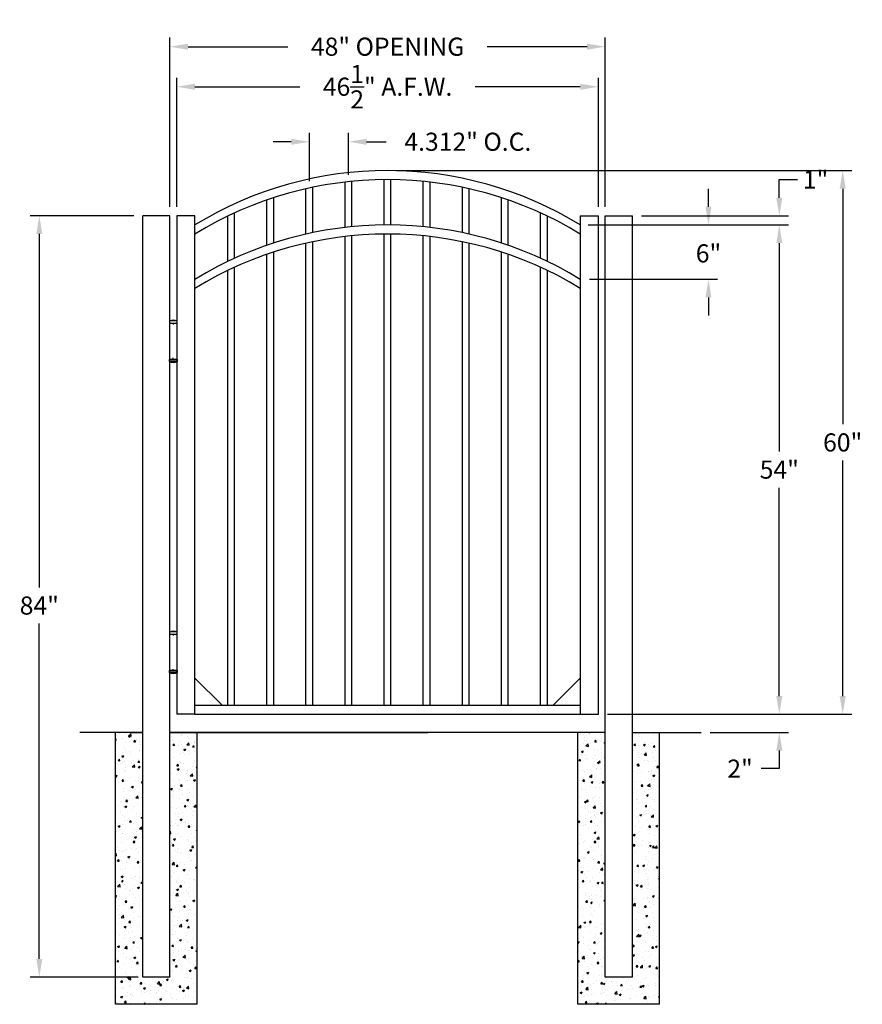
# Model space of a CAD drawing. Units: inches. Extents: x -7 to 86, y 3 to 111.
import ezdxf

# ---------------------------------------------------------------- set-up
doc = ezdxf.new("R2010")
doc.units = ezdxf.units.IN
doc.header["$MEASUREMENT"] = 0
doc.dimstyles.get("Standard").update_dxf_attribs({"dimtxt": 2, "dimasz": 2, "dimexe": 1, "dimexo": 1, "dimgap": 1, "dimtad": 0, "dimtih": 1, "dimtoh": 1, "dimdec": 4, "dimzin": 0, "dimdsep": 46, "dimlunit": 4, "dimtxsty": 'Standard', "dimcen": 1, "dimadec": 0, "dimazin": 0, "dimtfac": 1, "dimtdec": 4, "dimtofl": 0, "dimtmove": 0, "dimatfit": 3, "dimfxl": 1, "dimtolj": 1, "dimtzin": 0, "dimarcsym": 0})
pattern_1 = [(50, (0, -8), (2.15178, -0.188256), [0.225, -2.475]), (355, (0, -8), (-0.416254, 2.256576), [0.18, -1.98]), (100.4514, (0.1793, -8.0157), (1.73553, 2.06832), [0.19122, -2.103426]), (46.184, (0, -7.4), (3.20172, -0.49656), [0.3375, -3.7125]), (96.6356, (0.2668, -7.4414), (2.80399, 2.92235), [0.28683, -3.15514]), (351.184, (0, -7.4), (2.80399, 2.92236), [0.27, -2.97]), (21, (0.3, -7.55), (1.79072, -1.207857), [0.225, -2.475]), (326, (0.3, -7.55), (0.729946, 2.17545), [0.18, -1.98]), (71.4514, (0.4492, -7.6507), (2.52067, 0.96759), [0.19122, -2.103426]), (37.5, (0, -8), (0.0364796, 0.9986816), [0, -1.956, 0, -2.01, 0, -1.9875]), (7.5, (0, -8), (0.789209, 1.183235), [0, -1.146, 0, -1.911, 0, -0.7575]), (327.5, (-0.669, -8), (1.601467, -0.067665), [0, -0.75, 0, -2.34, 0, -3.105]), (317.5, (-0.969, -8), (1.749559, 0.300315), [0, -0.975, 0, -1.554, 0, -2.205])]

# ---------------------------------------------------------------- blocks, each defined once
blk = doc.blocks.new('*D9')
at = {"color": 0, "lineweight": -2, "transparency": 16777216}
for p, q in [((9.39, 90.53), (9.39, 109.2)), ((57.39, 90.53), (57.39, 109.2)), ((11.39, 108.2), (22.39, 108.2)), ((55.39, 108.2), (44.39, 108.2))]:
    blk.add_line(p, q, dxfattribs=at)
at = {"color": 0, "transparency": 16777216}
for points in [[(11.39, 108.53), (11.39, 107.86), (9.39, 108.2)], [(55.39, 108.53), (55.39, 107.86), (57.39, 108.2)]]:
    blk.add_solid(points, dxfattribs=at)
at = {"layer": 'Defpoints', "color": 0, "transparency": 16777216}
for p in [(9.39, 108.2), (9.39, 89.53), (57.39, 89.53)]:
    blk.add_point(p, dxfattribs=at)
at = {"color": 0, "transparency": 16777216, "insert": (33.39, 108.2), "char_height": 2, "attachment_point": 5}
blk.add_mtext('\\A1;48" OPENING', dxfattribs=at)
blk = doc.blocks.new('*D10')
at = {"color": 0, "lineweight": -2, "transparency": 16777216}
for p, q in [((68.78, 90.53), (68.78, 92.53)), ((55.51, 88.53), (69.78, 88.53)), ((55.64, 82.53), (69.78, 82.53)), ((68.78, 80.53), (68.78, 78.53))]:
    blk.add_line(p, q, dxfattribs=at)
at = {"color": 0, "transparency": 16777216}
for points in [[(68.45, 90.53), (69.11, 90.53), (68.78, 88.53)], [(68.45, 80.53), (69.11, 80.53), (68.78, 82.53)]]:
    blk.add_solid(points, dxfattribs=at)
at = {"layer": 'Defpoints', "color": 0, "transparency": 16777216}
for p in [(54.51, 88.53), (54.64, 82.53), (68.78, 82.53)]:
    blk.add_point(p, dxfattribs=at)
at = {"color": 0, "transparency": 16777216, "insert": (68.78, 85.39), "char_height": 2, "attachment_point": 5}
blk.add_mtext('\\A1;6"', dxfattribs=at)
blk = doc.blocks.new('*D11')
at = {"color": 0, "lineweight": -2, "transparency": 16777216}
for p, q in [((55.51, 88.53), (77.59, 88.53)), ((76.59, 86.53), (76.59, 63.53)), ((76.59, 36.53), (76.59, 59.53)), ((57.64, 34.53), (77.59, 34.53))]:
    blk.add_line(p, q, dxfattribs=at)
at = {"color": 0, "transparency": 16777216}
for points in [[(76.26, 86.53), (76.92, 86.53), (76.59, 88.53)], [(76.26, 36.53), (76.92, 36.53), (76.59, 34.53)]]:
    blk.add_solid(points, dxfattribs=at)
at = {"layer": 'Defpoints', "color": 0, "transparency": 16777216}
for p in [(54.51, 88.53), (56.64, 34.53), (76.59, 34.53)]:
    blk.add_point(p, dxfattribs=at)
at = {"color": 0, "transparency": 16777216, "insert": (76.59, 61.53), "char_height": 2, "attachment_point": 5}
blk.add_mtext('\\A1;54"', dxfattribs=at)
blk = doc.blocks.new('*D13')
at = {"color": 0, "lineweight": -2, "transparency": 16777216}
for p, q in [((24.76, 93.35), (24.76, 98.71)), ((29.08, 94.05), (29.08, 98.71)), ((22.76, 97.71), (20.76, 97.71)), ((31.08, 97.71), (33.24, 97.71))]:
    blk.add_line(p, q, dxfattribs=at)
at = {"color": 0, "transparency": 16777216}
for points in [[(22.76, 98.04), (22.76, 97.37), (24.76, 97.71)], [(31.08, 98.04), (31.08, 97.37), (29.08, 97.71)]]:
    blk.add_solid(points, dxfattribs=at)
at = {"layer": 'Defpoints', "color": 0, "transparency": 16777216}
for p in [(29.08, 97.71), (24.76, 92.6), (29.08, 93.3)]:
    blk.add_point(p, dxfattribs=at)
at = {"color": 0, "transparency": 16777216, "insert": (42.24, 97.71), "char_height": 2, "attachment_point": 5}
blk.add_mtext('\\A1;4.312" O.C.', dxfattribs=at)
blk = doc.blocks.new('*D14')
at = {"color": 0, "lineweight": -2, "transparency": 16777216}
for p, q in [((76.59, 91.53), (76.59, 93.53)), ((76.59, 93.53), (78.59, 93.53)), ((61.39, 89.53), (77.59, 89.53)), ((55.51, 88.53), (77.59, 88.53)), ((76.59, 86.53), (76.59, 84.53))]:
    blk.add_line(p, q, dxfattribs=at)
at = {"color": 0, "transparency": 16777216}
for points in [[(76.26, 91.53), (76.92, 91.53), (76.59, 89.53)], [(76.26, 86.53), (76.92, 86.53), (76.59, 88.53)]]:
    blk.add_solid(points, dxfattribs=at)
at = {"layer": 'Defpoints', "color": 0, "transparency": 16777216}
for p in [(60.39, 89.53), (54.51, 88.53), (76.59, 88.53)]:
    blk.add_point(p, dxfattribs=at)
at = {"color": 0, "transparency": 16777216, "insert": (80.59, 93.53), "char_height": 2, "attachment_point": 5}
blk.add_mtext('\\A1;1"', dxfattribs=at)
blk = doc.blocks.new('*D15')
at = {"color": 0, "lineweight": -2, "transparency": 16777216}
for p, q in [((5.39, 89.53), (-6.02, 89.53)), ((-5.02, 87.53), (-5.02, 48.53)), ((-5.02, 7.53), (-5.02, 44.53)), ((5.89, 5.53), (-6.02, 5.53))]:
    blk.add_line(p, q, dxfattribs=at)
at = {"color": 0, "transparency": 16777216}
for points in [[(-5.35, 87.53), (-4.69, 87.53), (-5.02, 89.53)], [(-5.35, 7.53), (-4.69, 7.53), (-5.02, 5.53)]]:
    blk.add_solid(points, dxfattribs=at)
at = {"layer": 'Defpoints', "color": 0, "transparency": 16777216}
for p in [(6.39, 89.53), (-5.02, 5.53), (6.89, 5.53)]:
    blk.add_point(p, dxfattribs=at)
at = {"color": 0, "transparency": 16777216, "insert": (-5.02, 46.53), "char_height": 2, "attachment_point": 5}
blk.add_mtext('\\A1;84"', dxfattribs=at)
blk = doc.blocks.new('A$C5A6C5952')
for p, q in [((0.44, 4.1), (-0.44, 4.1)), ((-0.44, 4.1), (-0.44, 3.85)), ((-0.44, 3.85), (0.44, 3.85)), ((-0.38, -0.15), (-0.38, 3.85)), ((-0.38, 3.85), (0.38, 3.85)), ((0, 3.85), (0, 3.68)), ((0.38, 3.85), (0.38, -0.15)), ((0.44, 3.85), (0.44, 4.1)), ((0, -0.15), (0, 0)), ((-0.44, -0.4), (-0.44, -0.15)), ((-0.44, -0.15), (0.44, -0.15)), ((0.44, -0.4), (-0.44, -0.4)), ((0.38, -0.15), (-0.38, -0.15)), ((0.44, -0.15), (0.44, -0.4))]:
    blk.add_line(p, q)
for centre, radius, start, end in [((0, 2.6), 1.56, 73.7398, 106.2602), ((0, 0.73), 1.21, 248.8824, 291.1176)]:
    blk.add_arc(centre, radius, start, end)
blk = doc.blocks.new('Hinge')
blk.add_blockref('A$C5A6C5952', (40.15, 26.07))
blk = doc.blocks.new('*D21')
at = {"color": 0, "lineweight": -2, "transparency": 16777216}
for p, q in [((76.59, 36.53), (76.59, 38.53)), ((57.64, 34.53), (77.59, 34.53)), ((68.97, 32.53), (77.59, 32.53)), ((76.59, 30.53), (76.59, 28.53)), ((76.59, 28.53), (74.59, 28.53))]:
    blk.add_line(p, q, dxfattribs=at)
at = {"color": 0, "transparency": 16777216}
for points in [[(76.26, 36.53), (76.92, 36.53), (76.59, 34.53)], [(76.26, 30.53), (76.92, 30.53), (76.59, 32.53)]]:
    blk.add_solid(points, dxfattribs=at)
at = {"layer": 'Defpoints', "color": 0, "transparency": 16777216}
for p in [(56.64, 34.53), (67.97, 32.53), (76.59, 32.53)]:
    blk.add_point(p, dxfattribs=at)
at = {"color": 0, "transparency": 16777216, "insert": (72.26, 28.53), "char_height": 2, "attachment_point": 5}
blk.add_mtext('\\A1;2"', dxfattribs=at)
blk = doc.blocks.new('*D24')
at = {"color": 0, "lineweight": -2, "transparency": 16777216}
for p, q in [((10.14, 90.53), (10.14, 104.78)), ((56.64, 90.53), (56.64, 104.78)), ((12.14, 103.78), (23.72, 103.78)), ((54.64, 103.78), (43.05, 103.78))]:
    blk.add_line(p, q, dxfattribs=at)
at = {"color": 0, "transparency": 16777216}
for points in [[(12.14, 104.11), (12.14, 103.44), (10.14, 103.78)], [(54.64, 104.11), (54.64, 103.44), (56.64, 103.78)]]:
    blk.add_solid(points, dxfattribs=at)
at = {"layer": 'Defpoints', "color": 0, "transparency": 16777216}
for p in [(10.14, 103.78), (10.14, 89.53), (56.64, 89.53)]:
    blk.add_point(p, dxfattribs=at)
at = {"color": 0, "transparency": 16777216, "insert": (33.39, 103.78), "char_height": 2, "attachment_point": 5}
blk.add_mtext('\\A1;46{\\H1.000000x;\\S1/2;}" A.F.W.', dxfattribs=at)
blk = doc.blocks.new('*D25')
at = {"color": 0, "lineweight": -2, "transparency": 16777216}
for p, q in [((34.39, 94.53), (84.58, 94.53)), ((83.58, 92.53), (83.58, 66.53)), ((83.58, 36.53), (83.58, 62.53)), ((57.64, 34.53), (84.58, 34.53))]:
    blk.add_line(p, q, dxfattribs=at)
at = {"color": 0, "transparency": 16777216}
for points in [[(83.25, 92.53), (83.92, 92.53), (83.58, 94.53)], [(83.25, 36.53), (83.92, 36.53), (83.58, 34.53)]]:
    blk.add_solid(points, dxfattribs=at)
at = {"layer": 'Defpoints', "color": 0, "transparency": 16777216}
for p in [(33.39, 94.53), (83.58, 94.53), (56.64, 34.53)]:
    blk.add_point(p, dxfattribs=at)
at = {"color": 0, "transparency": 16777216, "insert": (83.58, 64.53), "char_height": 2, "attachment_point": 5}
blk.add_mtext('\\A1;60"', dxfattribs=at)

msp = doc.modelspace()

# ---------------------------------------------------------------- hatches: boundary and pattern name
h = msp.add_hatch()
h.set_pattern_fill('AR-CONC', color=256, scale=0.3, style=0)
h.set_pattern_definition(pattern_1)
h.paths.add_polyline_path([(12.38766, 2.52631), (12.38766, 32.52631), (9.38766, 32.52631), (9.38766, 5.52631), (6.38766, 5.52631), (6.38766, 32.52631), (4.95016, 32.52631), (3.38766, 32.52631), (3.38766, 2.52631)])
h = msp.add_hatch()
h.set_pattern_fill('AR-CONC', color=256, scale=0.3, style=0)
h.set_pattern_definition(pattern_1)
h.paths.add_polyline_path([(63.38766, 32.52631), (60.38766, 32.52631), (60.38766, 5.52631), (57.38766, 5.52631), (57.38766, 32.52631), (54.38766, 32.52631), (54.38766, 2.52631), (63.38766, 2.52631)])

# ---------------------------------------------------------------- linework, layer by layer
for p, q in [((33.01266, 88.52457), (33.01266, 93.52457)), ((33.76266, 88.52457), (33.76266, 93.52457)), ((24.38866, 87.5172), (24.38866, 92.5172)), ((25.13866, 87.68011), (25.13866, 92.68011)), ((28.70066, 88.25506), (28.70066, 93.25506)), ((29.45066, 88.33511), (29.45066, 93.33511)), ((37.32466, 88.33511), (37.32466, 93.33511)), ((38.07466, 88.25506), (38.07466, 93.25506)), ((41.63666, 87.68011), (41.63666, 92.68011)), ((42.38666, 87.5172), (42.38666, 92.5172)), ((20.07666, 86.284), (20.07666, 91.284)), ((20.82666, 86.53591), (20.82666, 91.53591)), ((45.94866, 86.53591), (45.94866, 91.53591)), ((46.69866, 86.284), (46.69866, 91.284)), ((6.38766, 5.52631), (6.38766, 89.52631)), ((9.38766, 89.52631), (6.38766, 89.52631)), ((9.38766, 5.52631), (9.38766, 89.52631)), ((10.13766, 89.52631), (10.13766, 34.52631)), ((12.13766, 89.52631), (10.13766, 89.52631)), ((12.13766, 34.52631), (12.13766, 89.52631)), ((15.76466, 84.50544), (15.76466, 89.50544)), ((16.51466, 84.8571), (16.51466, 89.8571)), ((50.26066, 84.8571), (50.26066, 89.8571)), ((51.01066, 84.50544), (51.01066, 89.50544)), ((54.63766, 89.52631), (54.63766, 34.52631)), ((54.63766, 89.52631), (56.63766, 89.52631)), ((56.63766, 34.52631), (56.63766, 89.52631)), ((57.38766, 5.52631), (57.38766, 89.52631)), ((57.38766, 89.52631), (60.38766, 89.52631)), ((60.38766, 5.52631), (60.38766, 89.52631)), ((28.70066, 35.52631), (28.70066, 87.25506)), ((29.45066, 35.52631), (29.45066, 87.33511)), ((33.01266, 35.52631), (33.01266, 87.52457)), ((33.76266, 35.52631), (33.76266, 87.52457)), ((37.32466, 35.52631), (37.32466, 87.33511)), ((38.07466, 35.52631), (38.07466, 87.25506)), ((24.38866, 35.52631), (24.38866, 86.5172)), ((25.13866, 35.52631), (25.13866, 86.68011)), ((41.63666, 35.52631), (41.63666, 86.68011)), ((42.38666, 35.52631), (42.38666, 86.5172)), ((20.07666, 35.52631), (20.07666, 85.284)), ((20.82666, 35.52631), (20.82666, 85.53591)), ((45.94866, 35.52631), (45.94866, 85.53591)), ((46.69866, 35.52631), (46.69866, 85.284)), ((16.51466, 35.52631), (16.51466, 83.8571)), ((50.26066, 35.52631), (50.26066, 83.8571)), ((15.76466, 35.52631), (15.76466, 83.50544)), ((51.01066, 35.52631), (51.01066, 83.50544)), ((12.13766, 38.52631), (15.13766, 35.52631)), ((54.63766, 38.52631), (51.63766, 35.52631)), ((12.13766, 35.52631), (54.63766, 35.52631)), ((12.13766, 34.52631), (10.13766, 34.52631)), ((12.13766, 34.52631), (54.63766, 34.52631)), ((54.63766, 34.52631), (56.63766, 34.52631)), ((6.38766, 32.52631), (-0.55325, 32.52631)), ((3.38766, 2.52631), (3.38766, 32.52631)), ((4.95016, 32.52631), (6.38766, 32.52631)), ((9.38766, 32.52631), (37.82561, 32.52631)), ((9.38766, 32.52631), (37.82561, 32.52631)), ((57.38766, 32.52631), (9.38766, 32.52631)), ((12.38766, 2.52631), (12.38766, 32.52631)), ((54.38766, 2.52631), (54.38766, 32.52631)), ((60.38766, 32.52631), (67.97443, 32.52631)), ((63.38766, 2.52631), (63.38766, 32.52631)), ((9.38766, 5.52631), (6.38766, 5.52631)), ((60.38766, 5.52631), (57.38766, 5.52631)), ((12.38766, 2.52631), (3.38766, 2.52631)), ((63.38766, 2.52631), (54.38766, 2.52631))]:
    msp.add_line(p, q)
for centre in [(33.38766, 53.8961), (33.38766, 52.8961), (33.38766, 47.8961), (33.38766, 46.8961)]:
    msp.add_arc(centre, 40.63021, 58.4656349, 121.5343651)

# ---------------------------------------------------------------- block references
for p in [(-30.3891, 47.77651), (-30.3891, 13.45719)]:
    msp.add_blockref('Hinge', p)

# ---------------------------------------------------------------- dimensions: what is measured, and where the dimension line sits
for base, p1, p2, text, override, picture, middle in [((9.38766, 108.19603), (57.38766, 89.52631), (9.38766, 89.52631), '<> OPENING', {"dimtxt": 2, "dimasz": 2, "dimexe": 1, "dimexo": 1, "dimgap": 1, "dimlunit": 5, "dimpost": '"'}, '*D9', (33.38766, 108.19603)), ((10.13766, 103.77627), (56.63766, 89.52631), (10.13766, 89.52631), '<> A.F.W.', {"dimlunit": 5, "dimpost": '"'}, '*D24', (33.38766, 103.77627)), ((29.07566, 97.70677), (24.76366, 92.60051), (29.07566, 93.29685), '<> O.C.', {"dimtxt": 2, "dimasz": 2, "dimexe": 1, "dimexo": 0.75, "dimgap": 1, "dimdec": 3, "dimlunit": 2, "dimpost": '"'}, '*D13', (42.24233, 97.70677))]:
    dim = msp.add_linear_dim(base=base, p1=p1, p2=p2, text=text, dimstyle='Standard', override=override)
    dim.commit()
    dim.dimension.update_dxf_attribs({"geometry": picture, "text_midpoint": middle, "dimtype": 160})
for base, p1, p2, picture, middle in [((76.58959, 88.52631), (60.38766, 89.52631), (54.51266, 88.52631), '*D14', (80.58959, 93.52631)), ((68.77877, 82.52631), (54.51266, 88.52631), (54.63766, 82.52631), '*D10', (68.77877, 85.39274)), ((-5.02096, 5.52631), (6.38766, 89.52631), (6.88766, 5.52631), '*D15', (-5.02096, 46.52631)), ((76.58959, 32.52631), (56.63766, 34.52631), (67.97443, 32.52631), '*D21', (72.25625, 28.52631))]:
    dim = msp.add_linear_dim(base=base, p1=p1, p2=p2, angle=90, dimstyle='Standard', override={"dimtxt": 2, "dimasz": 2, "dimexe": 1, "dimexo": 1, "dimgap": 1, "dimlunit": 5, "dimpost": '"'})
    dim.commit()
    dim.dimension.update_dxf_attribs({"geometry": picture, "text_midpoint": middle, "dimtype": 160})
for base, p1, p2, override, picture, middle in [((83.58213, 94.52631), (56.63766, 34.52631), (33.38766, 94.52631), {"dimlunit": 5, "dimpost": '"'}, '*D25', (83.58213, 64.52631)), ((76.58959, 34.52631), (54.51266, 88.52631), (56.63766, 34.52631), {"dimtxt": 2, "dimasz": 2, "dimexe": 1, "dimexo": 1, "dimgap": 1, "dimlunit": 5, "dimpost": '"'}, '*D11', (76.58959, 61.52631))]:
    dim = msp.add_linear_dim(base=base, p1=p1, p2=p2, angle=90, dimstyle='Standard', override=override)
    dim.commit()
    dim.dimension.update_dxf_attribs({"geometry": picture, "text_midpoint": middle})

doc.saveas('drawing.dxf')
